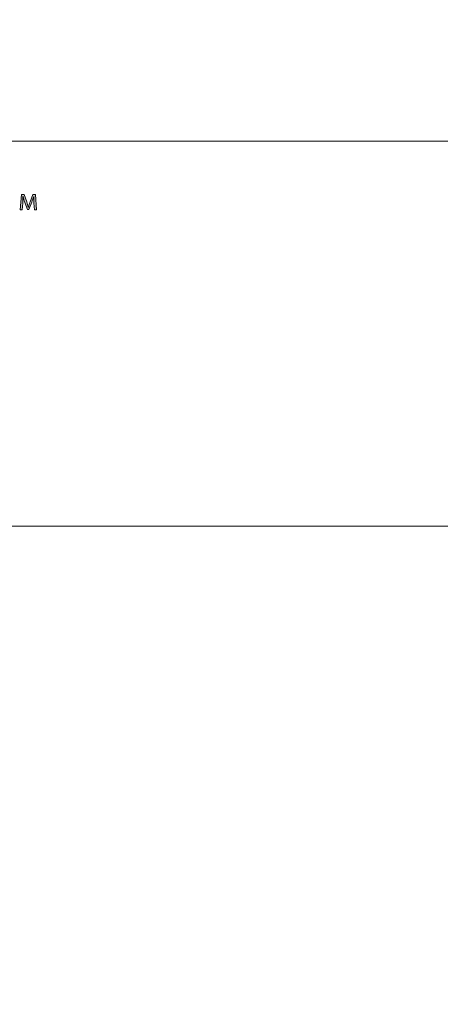
# Model space of a CAD drawing. Units: inches. Extents: x -1.4 to 11, y -5.9 to 11.4.
# Drawn here: x 1.1 to 1.7, y 3.9 to 5.3 of the extents above; entities that cross this region are included whole.
import ezdxf

# ---------------------------------------------------------------- set-up
doc = ezdxf.new("R2010")
doc.units = ezdxf.units.IN
doc.header["$MEASUREMENT"] = 0
doc.layers.add('Layer 1', color=7, linetype='Continuous')
picture_1 = doc.add_image_def('image1.png', size_in_pixel=(1700, 2200))

# ---------------------------------------------------------------- blocks, each defined once
blk = doc.blocks.new('block 3')
at = {"layer": 'Layer 1'}
image = blk.add_image(picture_1, insert=(-1.3756, -5.9133), size_in_units=(12.3616, 17.342), dxfattribs=at)
blk = doc.blocks.new('block 2')
at = {"layer": 'Layer 1', "lineweight": 0}
blk.add_lwpolyline([(0.1761, 1.0516), (4.5218, 1.0516), (4.5218, 4.6011), (0.1761, 4.6011), (0.1761, 1.0516)], dxfattribs=at)
at = {"layer": 'Layer 1'}
blk.add_blockref('block 3', (0, 0), dxfattribs=at)
blk = doc.blocks.new('block 4')
at = {"layer": 'Layer 1', "lineweight": 0}
blk.add_lwpolyline([(0.1761, 1.0412), (4.5218, 1.0412), (4.5218, 4.6011), (0.1761, 4.6011), (0.1761, 1.0412)], dxfattribs=at)
blk = doc.blocks.new('block 5')
at = {"layer": 'Layer 1', "lineweight": 0}
blk.add_lwpolyline([(0.1761, 1.0412), (4.5218, 1.0412), (4.5218, 4.6011), (0.1761, 4.6011), (0.1761, 1.0412)], dxfattribs=at)
blk = doc.blocks.new('block 6')
at = {"layer": 'Layer 1', "true_color": 0xffffff}
h = blk.add_hatch(color=7, dxfattribs=at)
h.dxf.hatch_style = 2
edge = h.paths.add_edge_path()
edge.add_spline(control_points=[(1.1696, 5.0618), (1.1694, 5.0648), (1.1692, 5.0684), (1.1693, 5.0711), (1.1693, 5.0711), (1.1692, 5.0711), (1.1692, 5.0711), (1.1684, 5.0686), (1.1675, 5.0659), (1.1664, 5.063), (1.1664, 5.063), (1.1624, 5.0525), (1.1624, 5.0525), (1.1624, 5.0525), (1.1602, 5.0525), (1.1602, 5.0525), (1.1602, 5.0525), (1.1566, 5.0628), (1.1566, 5.0628), (1.1555, 5.0658), (1.1546, 5.0686), (1.154, 5.0711), (1.154, 5.0711), (1.1539, 5.0711), (1.1539, 5.0711), (1.1539, 5.0685), (1.1537, 5.0648), (1.1535, 5.0616), (1.1535, 5.0616), (1.1529, 5.0524), (1.1529, 5.0524), (1.1529, 5.0524), (1.1501, 5.0524), (1.1501, 5.0524), (1.1501, 5.0524), (1.1517, 5.0739), (1.1517, 5.0739), (1.1517, 5.0739), (1.1554, 5.0739), (1.1554, 5.0739), (1.1554, 5.0739), (1.1592, 5.0635), (1.1592, 5.0635), (1.1601, 5.0608), (1.1609, 5.0585), (1.1615, 5.0562), (1.1615, 5.0562), (1.1616, 5.0562), (1.1616, 5.0562), (1.1621, 5.0584), (1.1629, 5.0608), (1.1639, 5.0635), (1.1639, 5.0635), (1.1679, 5.0739), (1.1679, 5.0739), (1.1679, 5.0739), (1.1716, 5.0739), (1.1716, 5.0739), (1.1716, 5.0739), (1.173, 5.0524), (1.173, 5.0524), (1.173, 5.0524), (1.1702, 5.0524), (1.1702, 5.0524), (1.1702, 5.0524), (1.1696, 5.0618), (1.1696, 5.0618)], knot_values=[0, 0, 0, 0, 1, 1, 1, 2, 2, 2, 3, 3, 3, 4, 4, 4, 5, 5, 5, 6, 6, 6, 7, 7, 7, 8, 8, 8, 9, 9, 9, 10, 10, 10, 11, 11, 11, 12, 12, 12, 13, 13, 13, 14, 14, 14, 15, 15, 15, 16, 16, 16, 17, 17, 17, 18, 18, 18, 19, 19, 19, 20, 20, 20, 21, 21, 21, 22, 22, 22, 22], degree=3, periodic=1)
at = {"layer": 'Layer 1', "lineweight": 0}
blk.add_lwpolyline([(0, 5.15), (4.75, 5.15), (4.75, 0), (0, 0), (0, 5.15)], dxfattribs=at)
blk.add_open_spline([(1.1696, 5.0618), (1.1694, 5.0648), (1.1692, 5.0684), (1.1693, 5.0711), (1.1693, 5.0711), (1.1692, 5.0711), (1.1692, 5.0711), (1.1684, 5.0686), (1.1675, 5.0659), (1.1664, 5.063), (1.1664, 5.063), (1.1624, 5.0525), (1.1624, 5.0525), (1.1624, 5.0525), (1.1602, 5.0525), (1.1602, 5.0525), (1.1602, 5.0525), (1.1566, 5.0628), (1.1566, 5.0628), (1.1555, 5.0658), (1.1546, 5.0686), (1.154, 5.0711), (1.154, 5.0711), (1.1539, 5.0711), (1.1539, 5.0711), (1.1539, 5.0685), (1.1537, 5.0648), (1.1535, 5.0616), (1.1535, 5.0616), (1.1529, 5.0524), (1.1529, 5.0524), (1.1529, 5.0524), (1.1501, 5.0524), (1.1501, 5.0524), (1.1501, 5.0524), (1.1517, 5.0739), (1.1517, 5.0739), (1.1517, 5.0739), (1.1554, 5.0739), (1.1554, 5.0739), (1.1554, 5.0739), (1.1592, 5.0635), (1.1592, 5.0635), (1.1601, 5.0608), (1.1609, 5.0585), (1.1615, 5.0562), (1.1615, 5.0562), (1.1616, 5.0562), (1.1616, 5.0562), (1.1621, 5.0584), (1.1629, 5.0608), (1.1639, 5.0635), (1.1639, 5.0635), (1.1679, 5.0739), (1.1679, 5.0739), (1.1679, 5.0739), (1.1716, 5.0739), (1.1716, 5.0739), (1.1716, 5.0739), (1.173, 5.0524), (1.173, 5.0524), (1.173, 5.0524), (1.1702, 5.0524), (1.1702, 5.0524), (1.1702, 5.0524), (1.1696, 5.0618), (1.1696, 5.0618)], degree=3, knots=[0, 0, 0, 0, 1, 1, 1, 2, 2, 2, 3, 3, 3, 4, 4, 4, 5, 5, 5, 6, 6, 6, 7, 7, 7, 8, 8, 8, 9, 9, 9, 10, 10, 10, 11, 11, 11, 12, 12, 12, 13, 13, 13, 14, 14, 14, 15, 15, 15, 16, 16, 16, 17, 17, 17, 18, 18, 18, 19, 19, 19, 20, 20, 20, 21, 21, 21, 22, 22, 22, 22], dxfattribs=at)

msp = doc.modelspace()

# ---------------------------------------------------------------- block references
at = {"layer": 'Layer 1'}
for name in ['block 2', 'block 6', 'block 5', 'block 4']:
    msp.add_blockref(name, (0, 0), dxfattribs=at)

doc.saveas('drawing.dxf')
